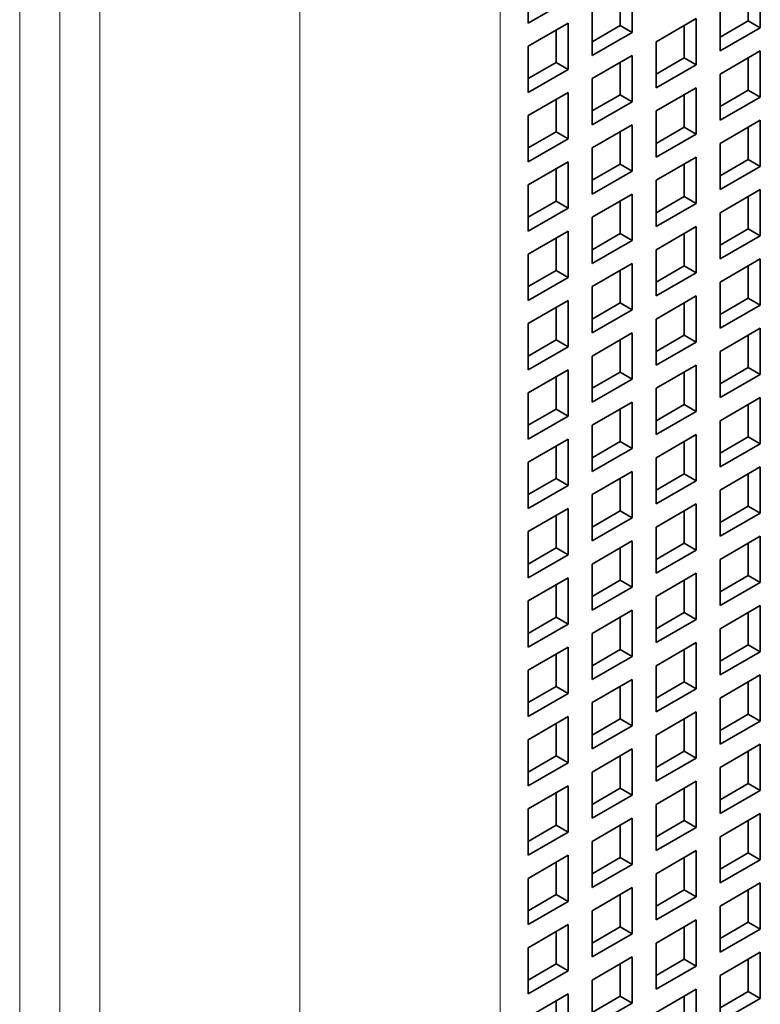
# Model space of a CAD drawing. Extents: x 0 to 420, y 0 to 297.
# Drawn here: x 380 to 382, y 133 to 135 of the extents above; entities that cross this region are included whole.
import ezdxf

# ---------------------------------------------------------------- set-up
doc = ezdxf.new("R2010")
doc.units = 0
doc.layers.get('0').update_dxf_attribs({"lineweight": 13})

# ---------------------------------------------------------------- blocks, each defined once
blk = doc.blocks.new('BLOCK157')
at = {"color": 7, "lineweight": 13}
for p, q in [((-52.992, -23.489), (-52.992, 53.915)), ((-52.285, 23.46), (-52.285, -23.08)), ((-51.578, 22.753), (-51.578, -23.08)), ((-48.042, 20.602), (-48.042, -25.121)), ((-44.507, 20.602), (-44.507, -25.121))]:
    blk.add_line(p, q, dxfattribs=at)
at = {"color": 7, "lineweight": 35, "ltscale": 0.020412}
for p, q in [((-44.012, 15.418), (-44.012, 14.601)), ((-39.911, 15.336), (-39.911, 14.519)), ((-42.173, 15.254), (-42.173, 14.438)), ((-43.305, 15.009), (-44.012, 14.601)), ((-42.88, 14.846), (-42.88, 14.03)), ((-40.618, 14.928), (-40.618, 14.111)), ((-41.042, 14.683), (-41.749, 14.274)), ((-41.042, 14.683), (-41.042, 13.866)), ((-43.305, 14.601), (-44.012, 14.193)), ((-43.305, 14.601), (-43.305, 13.785)), ((-42.173, 14.438), (-42.88, 14.03)), ((-39.911, 14.519), (-40.618, 14.111)), ((-41.749, 14.274), (-41.749, 13.458)), ((-44.012, 14.193), (-44.012, 13.376)), ((-39.911, 14.111), (-40.618, 13.703)), ((-39.911, 14.111), (-39.911, 13.295)), ((-42.173, 14.03), (-42.88, 13.621)), ((-42.173, 14.03), (-42.173, 13.213)), ((-43.305, 13.785), (-44.012, 13.376)), ((-41.042, 13.866), (-41.749, 13.458)), ((-42.88, 13.621), (-42.88, 12.805)), ((-40.618, 13.703), (-40.618, 12.886)), ((-41.042, 13.458), (-41.749, 13.05)), ((-41.042, 13.458), (-41.042, 12.641)), ((-43.305, 13.376), (-44.012, 12.968)), ((-43.305, 13.376), (-43.305, 12.56)), ((-39.911, 13.295), (-40.618, 12.886)), ((-42.173, 13.213), (-42.88, 12.805)), ((-41.749, 13.05), (-41.749, 12.233)), ((-44.012, 12.968), (-44.012, 12.152)), ((-39.911, 12.886), (-40.618, 12.478)), ((-39.911, 12.886), (-39.911, 12.07)), ((-42.173, 12.805), (-42.88, 12.397)), ((-42.173, 12.805), (-42.173, 11.988)), ((-43.305, 12.56), (-44.012, 12.152)), ((-41.042, 12.641), (-41.749, 12.233)), ((-42.88, 12.397), (-42.88, 11.58)), ((-40.618, 12.478), (-40.618, 11.662)), ((-41.042, 12.233), (-41.749, 11.825)), ((-41.042, 12.233), (-41.042, 11.417)), ((-43.305, 12.152), (-44.012, 11.743)), ((-43.305, 12.152), (-43.305, 11.335)), ((-39.911, 12.07), (-40.618, 11.662)), ((-42.173, 11.988), (-42.88, 11.58)), ((-44.012, 11.743), (-44.012, 10.927)), ((-41.749, 11.825), (-41.749, 11.008)), ((-39.911, 11.662), (-40.618, 11.253)), ((-39.911, 11.662), (-39.911, 10.845)), ((-42.173, 11.58), (-42.88, 11.172)), ((-42.173, 11.58), (-42.173, 10.764)), ((-43.305, 11.335), (-44.012, 10.927)), ((-41.042, 11.417), (-41.749, 11.008)), ((-42.88, 11.172), (-42.88, 10.355)), ((-40.618, 11.253), (-40.618, 10.437)), ((-41.042, 11.008), (-41.749, 10.6)), ((-41.042, 11.008), (-41.042, 10.192)), ((-43.305, 10.927), (-44.012, 10.519)), ((-43.305, 10.927), (-43.305, 10.11)), ((-39.911, 10.845), (-40.618, 10.437)), ((-42.173, 10.764), (-42.88, 10.355)), ((-44.012, 10.519), (-44.012, 9.702)), ((-41.749, 10.6), (-41.749, 9.784)), ((-39.911, 10.437), (-40.618, 10.029)), ((-39.911, 10.437), (-39.911, 9.62)), ((-42.173, 10.355), (-42.88, 9.947)), ((-42.173, 10.355), (-42.173, 9.539)), ((-43.305, 10.11), (-44.012, 9.702)), ((-41.042, 10.192), (-41.749, 9.784)), ((-42.88, 9.947), (-42.88, 9.131)), ((-40.618, 10.029), (-40.618, 9.212)), ((-41.042, 9.784), (-41.749, 9.375)), ((-41.042, 9.784), (-41.042, 8.967)), ((-43.305, 9.702), (-44.012, 9.294)), ((-43.305, 9.702), (-43.305, 8.886)), ((-39.911, 9.62), (-40.618, 9.212)), ((-42.173, 9.539), (-42.88, 9.131)), ((-44.012, 9.294), (-44.012, 8.477)), ((-41.749, 9.375), (-41.749, 8.559)), ((-42.173, 9.131), (-42.88, 8.722)), ((-42.173, 9.131), (-42.173, 8.314)), ((-39.911, 9.212), (-40.618, 8.804)), ((-39.911, 9.212), (-39.911, 8.396)), ((-43.305, 8.886), (-44.012, 8.477)), ((-41.042, 8.967), (-41.749, 8.559)), ((-42.88, 8.722), (-42.88, 7.906)), ((-40.618, 8.804), (-40.618, 7.987)), ((-41.042, 8.559), (-41.749, 8.151)), ((-41.042, 8.559), (-41.042, 7.742)), ((-43.305, 8.477), (-44.012, 8.069)), ((-43.305, 8.477), (-43.305, 7.661)), ((-39.911, 8.396), (-40.618, 7.987)), ((-42.173, 8.314), (-42.88, 7.906)), ((-44.012, 8.069), (-44.012, 7.253)), ((-41.749, 8.151), (-41.749, 7.334)), ((-42.173, 7.906), (-42.88, 7.498)), ((-42.173, 7.906), (-42.173, 7.089)), ((-39.911, 7.987), (-40.618, 7.579)), ((-39.911, 7.987), (-39.911, 7.171)), ((-43.305, 7.661), (-44.012, 7.253)), ((-41.042, 7.742), (-41.749, 7.334)), ((-42.88, 7.498), (-42.88, 6.681)), ((-40.618, 7.579), (-40.618, 6.763)), ((-41.042, 7.334), (-41.749, 6.926)), ((-41.042, 7.334), (-41.042, 6.518)), ((-43.305, 7.253), (-44.012, 6.844)), ((-43.305, 7.253), (-43.305, 6.436)), ((-39.911, 7.171), (-40.618, 6.763)), ((-42.173, 7.089), (-42.88, 6.681)), ((-44.012, 6.844), (-44.012, 6.028)), ((-41.749, 6.926), (-41.749, 6.109)), ((-42.173, 6.681), (-42.88, 6.273)), ((-42.173, 6.681), (-42.173, 5.865)), ((-39.911, 6.763), (-40.618, 6.354)), ((-39.911, 6.763), (-39.911, 5.946)), ((-43.305, 6.436), (-44.012, 6.028)), ((-41.042, 6.518), (-41.749, 6.109)), ((-42.88, 6.273), (-42.88, 5.456)), ((-40.618, 6.354), (-40.618, 5.538)), ((-41.042, 6.109), (-41.749, 5.701)), ((-41.042, 6.109), (-41.042, 5.293)), ((-43.305, 6.028), (-44.012, 5.62)), ((-43.305, 6.028), (-43.305, 5.211)), ((-39.911, 5.946), (-40.618, 5.538)), ((-42.173, 5.865), (-42.88, 5.456)), ((-44.012, 5.62), (-44.012, 4.803)), ((-41.749, 5.701), (-41.749, 4.885)), ((-42.173, 5.456), (-42.88, 5.048)), ((-42.173, 5.456), (-42.173, 4.64)), ((-39.911, 5.538), (-40.618, 5.13)), ((-39.911, 5.538), (-39.911, 4.721)), ((-41.042, 5.293), (-41.749, 4.885)), ((-43.305, 5.211), (-44.012, 4.803)), ((-42.88, 5.048), (-42.88, 4.232)), ((-40.618, 5.13), (-40.618, 4.313)), ((-41.042, 4.885), (-41.749, 4.477)), ((-41.042, 4.885), (-41.042, 4.068)), ((-43.305, 4.803), (-44.012, 4.395)), ((-43.305, 4.803), (-43.305, 3.987)), ((-39.911, 4.721), (-40.618, 4.313)), ((-42.173, 4.64), (-42.88, 4.232)), ((-44.012, 4.395), (-44.012, 3.578)), ((-41.749, 4.477), (-41.749, 3.66)), ((-42.173, 4.232), (-42.88, 3.823)), ((-42.173, 4.232), (-42.173, 3.415)), ((-39.911, 4.313), (-40.618, 3.905)), ((-39.911, 4.313), (-39.911, 3.497)), ((-41.042, 4.068), (-41.749, 3.66)), ((-43.305, 3.987), (-44.012, 3.578)), ((-40.618, 3.905), (-40.618, 3.088)), ((-42.88, 3.823), (-42.88, 3.007)), ((-41.042, 3.66), (-41.749, 3.252)), ((-41.042, 3.66), (-41.042, 2.844)), ((-43.305, 3.578), (-44.012, 3.17)), ((-43.305, 3.578), (-43.305, 2.762)), ((-39.911, 3.497), (-40.618, 3.088)), ((-42.173, 3.415), (-42.88, 3.007)), ((-44.012, 3.17), (-44.012, 2.354)), ((-41.749, 3.252), (-41.749, 2.435)), ((-42.173, 3.007), (-42.88, 2.599)), ((-42.173, 3.007), (-42.173, 2.19)), ((-39.911, 3.088), (-40.618, 2.68)), ((-39.911, 3.088), (-39.911, 2.272)), ((-41.042, 2.844), (-41.749, 2.435)), ((-43.305, 2.762), (-44.012, 2.354)), ((-40.618, 2.68), (-40.618, 1.864)), ((-42.88, 2.599), (-42.88, 1.782)), ((-41.042, 2.435), (-41.749, 2.027)), ((-41.042, 2.435), (-41.042, 1.619)), ((-43.305, 2.354), (-44.012, 1.945)), ((-43.305, 2.354), (-43.305, 1.537)), ((-39.911, 2.272), (-40.618, 1.864)), ((-42.173, 2.19), (-42.88, 1.782)), ((-44.012, 1.945), (-44.012, 1.129)), ((-41.749, 2.027), (-41.749, 1.211)), ((-42.173, 1.782), (-42.88, 1.374)), ((-42.173, 1.782), (-42.173, 0.966)), ((-39.911, 1.864), (-40.618, 1.455)), ((-39.911, 1.864), (-39.911, 1.047)), ((-41.042, 1.619), (-41.749, 1.211)), ((-43.305, 1.537), (-44.012, 1.129)), ((-40.618, 1.455), (-40.618, 0.639)), ((-42.88, 1.374), (-42.88, 0.557)), ((-43.305, 1.129), (-44.012, 0.721)), ((-43.305, 1.129), (-43.305, 0.312)), ((-41.042, 1.211), (-41.749, 0.802)), ((-41.042, 1.211), (-41.042, 0.394)), ((-39.911, 1.047), (-40.618, 0.639)), ((-42.173, 0.966), (-42.88, 0.557)), ((-44.012, 0.721), (-44.012, -0.096)), ((-41.749, 0.802), (-41.749, -0.014)), ((-42.173, 0.557), (-42.88, 0.149)), ((-42.173, 0.557), (-42.173, -0.259)), ((-39.911, 0.639), (-40.618, 0.231)), ((-39.911, 0.639), (-39.911, -0.178)), ((-41.042, 0.394), (-41.749, -0.014)), ((-43.305, 0.312), (-44.012, -0.096)), ((-40.618, 0.231), (-40.618, -0.586)), ((-42.88, 0.149), (-42.88, -0.667)), ((-43.305, -0.096), (-44.012, -0.504)), ((-43.305, -0.096), (-43.305, -0.912)), ((-41.042, -0.014), (-41.749, -0.422)), ((-41.042, -0.014), (-41.042, -0.831)), ((-42.173, -0.259), (-42.88, -0.667)), ((-39.911, -0.178), (-40.618, -0.586)), ((-44.012, -0.504), (-44.012, -1.321)), ((-41.749, -0.422), (-41.749, -1.239)), ((-42.173, -0.667), (-42.88, -1.076)), ((-42.173, -0.667), (-42.173, -1.484)), ((-39.911, -0.586), (-40.618, -0.994)), ((-39.911, -0.586), (-39.911, -1.402)), ((-41.042, -0.831), (-41.749, -1.239)), ((-43.305, -0.912), (-44.012, -1.321)), ((-40.618, -0.994), (-40.618, -1.811)), ((-42.88, -1.076), (-42.88, -1.892)), ((-43.305, -1.321), (-44.012, -1.729)), ((-43.305, -1.321), (-43.305, -2.137)), ((-41.042, -1.239), (-41.749, -1.647)), ((-41.042, -1.239), (-41.042, -2.055)), ((-42.173, -1.484), (-42.88, -1.892)), ((-39.911, -1.402), (-40.618, -1.811)), ((-44.012, -1.729), (-44.012, -2.545)), ((-41.749, -1.647), (-41.749, -2.464)), ((-42.173, -1.892), (-42.88, -2.3)), ((-42.173, -1.892), (-42.173, -2.709)), ((-39.911, -1.811), (-40.618, -2.219)), ((-39.911, -1.811), (-39.911, -2.627)), ((-41.042, -2.055), (-41.749, -2.464)), ((-43.305, -2.137), (-44.012, -2.545)), ((-40.618, -2.219), (-40.618, -3.035)), ((-42.88, -2.3), (-42.88, -3.117)), ((-43.305, -2.545), (-44.012, -2.954)), ((-43.305, -2.545), (-43.305, -3.362)), ((-41.042, -2.464), (-41.749, -2.872)), ((-41.042, -2.464), (-41.042, -3.28)), ((-42.173, -2.709), (-42.88, -3.117)), ((-39.911, -2.627), (-40.618, -3.035))]:
    blk.add_line(p, q, dxfattribs=at)
at = {"color": 7, "lineweight": 35, "ltscale": 0.014289}
for p, q in [((-42.385, 15.132), (-42.385, 14.56)), ((-40.123, 15.213), (-40.123, 14.642)), ((-40.123, 14.642), (-40.618, 14.356)), ((-43.517, 14.479), (-43.517, 13.907)), ((-42.385, 14.56), (-42.88, 14.274)), ((-41.254, 14.56), (-41.254, 13.989)), ((-41.254, 13.989), (-41.749, 13.703)), ((-40.123, 13.989), (-40.123, 13.417)), ((-43.517, 13.907), (-44.012, 13.621)), ((-42.385, 13.907), (-42.385, 13.335)), ((-40.123, 13.417), (-40.618, 13.131)), ((-43.517, 13.254), (-43.517, 12.682)), ((-42.385, 13.335), (-42.88, 13.05)), ((-41.254, 13.335), (-41.254, 12.764)), ((-41.254, 12.764), (-41.749, 12.478)), ((-40.123, 12.764), (-40.123, 12.192)), ((-43.517, 12.682), (-44.012, 12.397)), ((-42.385, 12.682), (-42.385, 12.111)), ((-40.123, 12.192), (-40.618, 11.907)), ((-43.517, 12.029), (-43.517, 11.458)), ((-42.385, 12.111), (-42.88, 11.825)), ((-41.254, 12.111), (-41.254, 11.539)), ((-41.254, 11.539), (-41.749, 11.253)), ((-40.123, 11.539), (-40.123, 10.968)), ((-43.517, 11.458), (-44.012, 11.172)), ((-42.385, 11.458), (-42.385, 10.886)), ((-40.123, 10.968), (-40.618, 10.682)), ((-43.517, 10.804), (-43.517, 10.233)), ((-42.385, 10.886), (-42.88, 10.6)), ((-41.254, 10.886), (-41.254, 10.314)), ((-41.254, 10.314), (-41.749, 10.029)), ((-40.123, 10.314), (-40.123, 9.743)), ((-43.517, 10.233), (-44.012, 9.947)), ((-42.385, 10.233), (-42.385, 9.661)), ((-40.123, 9.743), (-40.618, 9.457)), ((-43.517, 9.58), (-43.517, 9.008)), ((-42.385, 9.661), (-42.88, 9.375)), ((-41.254, 9.661), (-41.254, 9.09)), ((-41.254, 9.09), (-41.749, 8.804)), ((-40.123, 9.09), (-40.123, 8.518)), ((-43.517, 9.008), (-44.012, 8.722)), ((-42.385, 9.008), (-42.385, 8.437)), ((-43.517, 8.355), (-43.517, 7.783)), ((-42.385, 8.437), (-42.88, 8.151)), ((-41.254, 8.437), (-41.254, 7.865)), ((-40.123, 8.518), (-40.618, 8.232)), ((-41.254, 7.865), (-41.749, 7.579)), ((-40.123, 7.865), (-40.123, 7.293)), ((-43.517, 7.783), (-44.012, 7.498)), ((-42.385, 7.783), (-42.385, 7.212)), ((-42.385, 7.212), (-42.88, 6.926)), ((-41.254, 7.212), (-41.254, 6.64)), ((-40.123, 7.293), (-40.618, 7.008)), ((-43.517, 7.13), (-43.517, 6.559)), ((-41.254, 6.64), (-41.749, 6.354)), ((-40.123, 6.64), (-40.123, 6.069)), ((-43.517, 6.559), (-44.012, 6.273)), ((-42.385, 6.559), (-42.385, 5.987)), ((-42.385, 5.987), (-42.88, 5.701)), ((-41.254, 5.987), (-41.254, 5.415)), ((-40.123, 6.069), (-40.618, 5.783)), ((-43.517, 5.905), (-43.517, 5.334)), ((-41.254, 5.415), (-41.749, 5.13)), ((-40.123, 5.415), (-40.123, 4.844)), ((-43.517, 5.334), (-44.012, 5.048)), ((-42.385, 5.334), (-42.385, 4.762)), ((-42.385, 4.762), (-42.88, 4.477)), ((-41.254, 4.762), (-41.254, 4.191)), ((-40.123, 4.844), (-40.618, 4.558)), ((-43.517, 4.681), (-43.517, 4.109)), ((-41.254, 4.191), (-41.749, 3.905)), ((-40.123, 4.191), (-40.123, 3.619)), ((-43.517, 4.109), (-44.012, 3.823)), ((-42.385, 4.109), (-42.385, 3.538)), ((-42.385, 3.538), (-42.88, 3.252)), ((-41.254, 3.538), (-41.254, 2.966)), ((-40.123, 3.619), (-40.618, 3.333)), ((-43.517, 3.456), (-43.517, 2.884)), ((-41.254, 2.966), (-41.749, 2.68)), ((-40.123, 2.966), (-40.123, 2.394)), ((-43.517, 2.884), (-44.012, 2.599)), ((-42.385, 2.884), (-42.385, 2.313)), ((-42.385, 2.313), (-42.88, 2.027)), ((-41.254, 2.313), (-41.254, 1.741)), ((-40.123, 2.394), (-40.618, 2.109)), ((-43.517, 2.231), (-43.517, 1.66)), ((-41.254, 1.741), (-41.749, 1.455)), ((-40.123, 1.741), (-40.123, 1.17)), ((-43.517, 1.66), (-44.012, 1.374)), ((-42.385, 1.66), (-42.385, 1.088)), ((-42.385, 1.088), (-42.88, 0.802)), ((-41.254, 1.088), (-41.254, 0.516)), ((-40.123, 1.17), (-40.618, 0.884)), ((-43.517, 1.006), (-43.517, 0.435)), ((-43.517, 0.435), (-44.012, 0.149)), ((-42.385, 0.435), (-42.385, -0.137)), ((-41.254, 0.516), (-41.749, 0.231)), ((-40.123, 0.516), (-40.123, -0.055)), ((-42.385, -0.137), (-42.88, -0.422)), ((-41.254, -0.137), (-41.254, -0.708)), ((-40.123, -0.055), (-40.618, -0.341)), ((-43.517, -0.218), (-43.517, -0.79)), ((-43.517, -0.79), (-44.012, -1.076)), ((-42.385, -0.79), (-42.385, -1.361)), ((-41.254, -0.708), (-41.749, -0.994)), ((-40.123, -0.708), (-40.123, -1.28)), ((-42.385, -1.361), (-42.88, -1.647)), ((-41.254, -1.361), (-41.254, -1.933)), ((-40.123, -1.28), (-40.618, -1.566)), ((-43.517, -1.443), (-43.517, -2.015)), ((-43.517, -2.015), (-44.012, -2.3)), ((-42.385, -2.015), (-42.385, -2.586)), ((-41.254, -1.933), (-41.749, -2.219)), ((-40.123, -1.933), (-40.123, -2.505)), ((-42.385, -2.586), (-42.88, -2.872)), ((-41.254, -2.586), (-41.254, -3.158)), ((-40.123, -2.505), (-40.618, -2.79)), ((-43.517, -2.668), (-43.517, -3.239))]:
    blk.add_line(p, q, dxfattribs=at)
at = {"color": 7, "lineweight": 35, "ltscale": 0.006124}
for p, q in [((-40.123, 14.642), (-39.911, 14.519)), ((-42.385, 14.56), (-42.173, 14.438)), ((-41.254, 13.989), (-41.042, 13.866)), ((-43.517, 13.907), (-43.305, 13.785)), ((-40.123, 13.417), (-39.911, 13.295)), ((-42.385, 13.335), (-42.173, 13.213)), ((-41.254, 12.764), (-41.042, 12.641)), ((-43.517, 12.682), (-43.305, 12.56)), ((-40.123, 12.192), (-39.911, 12.07)), ((-42.385, 12.111), (-42.173, 11.988)), ((-41.254, 11.539), (-41.042, 11.417)), ((-43.517, 11.458), (-43.305, 11.335)), ((-40.123, 10.968), (-39.911, 10.845)), ((-42.385, 10.886), (-42.173, 10.764)), ((-41.254, 10.314), (-41.042, 10.192)), ((-43.517, 10.233), (-43.305, 10.11)), ((-40.123, 9.743), (-39.911, 9.62)), ((-42.385, 9.661), (-42.173, 9.539)), ((-41.254, 9.09), (-41.042, 8.967)), ((-43.517, 9.008), (-43.305, 8.886)), ((-42.385, 8.437), (-42.173, 8.314)), ((-40.123, 8.518), (-39.911, 8.396)), ((-41.254, 7.865), (-41.042, 7.742)), ((-43.517, 7.783), (-43.305, 7.661)), ((-42.385, 7.212), (-42.173, 7.089)), ((-40.123, 7.293), (-39.911, 7.171)), ((-41.254, 6.64), (-41.042, 6.518)), ((-43.517, 6.559), (-43.305, 6.436)), ((-42.385, 5.987), (-42.173, 5.865)), ((-40.123, 6.069), (-39.911, 5.946)), ((-41.254, 5.415), (-41.042, 5.293)), ((-43.517, 5.334), (-43.305, 5.211)), ((-42.385, 4.762), (-42.173, 4.64)), ((-40.123, 4.844), (-39.911, 4.721)), ((-41.254, 4.191), (-41.042, 4.068)), ((-43.517, 4.109), (-43.305, 3.987)), ((-42.385, 3.538), (-42.173, 3.415)), ((-40.123, 3.619), (-39.911, 3.497)), ((-41.254, 2.966), (-41.042, 2.844)), ((-43.517, 2.884), (-43.305, 2.762)), ((-42.385, 2.313), (-42.173, 2.19)), ((-40.123, 2.394), (-39.911, 2.272)), ((-41.254, 1.741), (-41.042, 1.619)), ((-43.517, 1.66), (-43.305, 1.537)), ((-42.385, 1.088), (-42.173, 0.966)), ((-40.123, 1.17), (-39.911, 1.047)), ((-43.517, 0.435), (-43.305, 0.312)), ((-41.254, 0.516), (-41.042, 0.394)), ((-42.385, -0.137), (-42.173, -0.259)), ((-40.123, -0.055), (-39.911, -0.178)), ((-43.517, -0.79), (-43.305, -0.912)), ((-41.254, -0.708), (-41.042, -0.831)), ((-42.385, -1.361), (-42.173, -1.484)), ((-40.123, -1.28), (-39.911, -1.402)), ((-43.517, -2.015), (-43.305, -2.137)), ((-41.254, -1.933), (-41.042, -2.055)), ((-42.385, -2.586), (-42.173, -2.709)), ((-40.123, -2.505), (-39.911, -2.627))]:
    blk.add_line(p, q, dxfattribs=at)

msp = doc.modelspace()

# ---------------------------------------------------------------- block references
at = {"lineweight": 0, "xscale": 0.142857, "yscale": 0.142857, "zscale": 0.142857}
msp.add_blockref('BLOCK157', (387.833352, 133.019063), dxfattribs=at)

doc.saveas('drawing.dxf')
